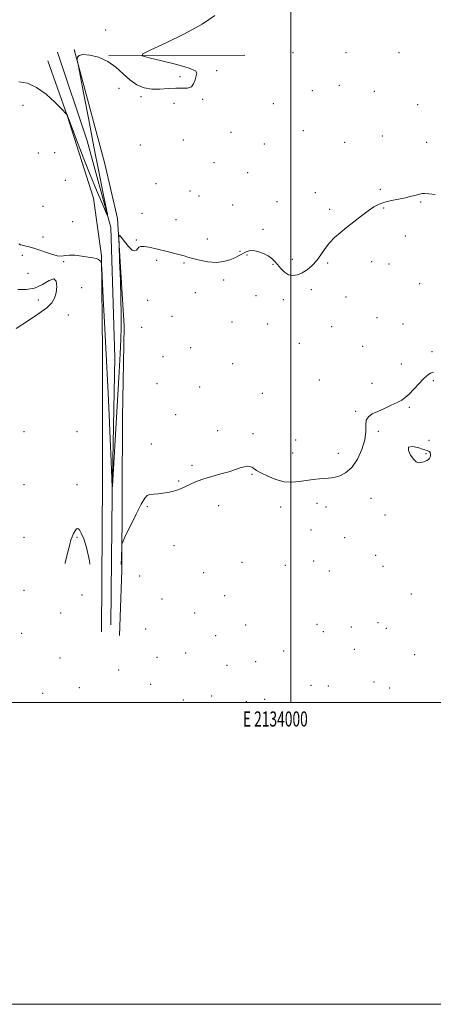
# Model space of a CAD drawing. Extents: x 2132300 to 2135200, y 284800 to 287700.
# Drawn here: x 2133821 to 2134094, y 284800 to 285452 of the extents above; entities that cross this region are included whole.
import ezdxf
from ezdxf.enums import TextEntityAlignment as Align

# ---------------------------------------------------------------- set-up
doc = ezdxf.new("R2010")
doc.units = 0
doc.header["$MEASUREMENT"] = 0
for name, color, linetype, lineweight in [('BREAKLINE DTM HARD', 7, 'Continuous', 0), ('CONTOUR INTERMEDIATE', 44, 'Continuous', 0), ('CONTOUR INTERMEDIATE DEPRESSION', 44, 'Continuous', 0), ('GRID LINE', 7, 'Continuous', 0), ('GRID TEXT', 7, 'Continuous', 0), ('SPOT ELEVATION DTM', 2, 'Continuous', 13)]:
    doc.layers.add(name, color=color, linetype=linetype, lineweight=lineweight)
doc.styles.add('Style-WORKING', font='WORKING.shx')

msp = doc.modelspace()

# ---------------------------------------------------------------- linework, layer by layer
at = {"layer": 'BREAKLINE DTM HARD', "extrusion": (-0.009545, -2.75483e-05, 0.999954), "elevation": -19553.028, "flags": 128}
msp.add_lwpolyline([(2133790.236, 285427.981), (2133880.33, 285428.241)], dxfattribs=at)
at = {"layer": 'BREAKLINE DTM HARD'}
for points in [[(2133880.9, 285051.44, 826.35), (2133881.93, 285137.41, 826.02), (2133883.52, 285228.15, 824.98), (2133881.03, 285314.48, 824.14), (2133865.33, 285371.9, 822.93), (2133845.68, 285430.71, 822.73)], [(2133856.81, 285432.53, 823.85), (2133876.91, 285356.78, 825.45), (2133885.49, 285320.54, 825.92), (2133889.83, 285249.11, 826.49), (2133888.63, 285188.75, 827.21), (2133888.23, 285087.3, 828.17), (2133886.79, 285044.3, 828.38)], [(2133874.77, 285046.81, 827.91), (2133875.39, 285146.82, 827.33), (2133875.39, 285232.57, 826.41), (2133874.9, 285295.79, 825.96), (2133869.59, 285333.94, 824.55), (2133852.07, 285388.65, 824.02), (2133839.35, 285425.04, 823.24)]]:
    msp.add_polyline3d(points, dxfattribs=at)
at = {"layer": 'CONTOUR INTERMEDIATE', "flags": 128}
for points, elevation in [([(2133949.735, 285454.956), (2133941.341, 285449.235), (2133929.806, 285442.914), (2133917.488, 285436.885), (2133907.422, 285432.214), (2133902.093, 285429.595), (2133901.787, 285428.236), (2133906.243, 285426.971), (2133914.726, 285424.931), (2133924.602, 285422.433), (2133932.765, 285420.092), (2133936.905, 285418.326), (2133937.889, 285416.774), (2133936.691, 285412.312), (2133935.776, 285409.635), (2133934.236, 285407.637), (2133931.753, 285406.86), (2133928.32, 285406.848), (2133924.007, 285406.902), (2133918.942, 285406.527), (2133913.487, 285406.075), (2133908.059, 285406.108), (2133902.988, 285407.094), (2133898.232, 285409.141), (2133893.657, 285412.265), (2133889.1, 285416.343), (2133884.285, 285420.712), (2133878.903, 285424.57), (2133872.876, 285427.265), (2133867.043, 285428.741), (2133862.471, 285429.089), (2133859.92, 285428.476), (2133858.933, 285427.366), (2133858.742, 285426.297), (2133858.78, 285425.316), (2133859.267, 285422.5), (2133860.62, 285415.437), (2133863.1, 285402.581), (2133866.34, 285385.863), (2133869.816, 285368.079), (2133873.053, 285351.738), (2133875.766, 285338.196), (2133877.719, 285328.516), (2133878.702, 285323.473), (2133878.611, 285322.667), (2133877.369, 285325.408), (2133874.948, 285331.059), (2133871.53, 285339.199), (2133867.35, 285349.463), (2133862.727, 285361.196), (2133858.326, 285372.599), (2133851.99, 285389.189), (2133851.902, 285389.361), (2133851.782, 285389.536), (2133851.629, 285389.699), (2133848.34, 285393.084), (2133843.948, 285397.502), (2133838.162, 285402.752), (2133831.86, 285407.333), (2133825.786, 285410.054), (2133820.165, 285410.978)], 824), ([(2134095.526, 285336.385), (2134091.268, 285336.832), (2134088.595, 285337.056), (2134086.91, 285337.001), (2134085.296, 285336.652), (2134082.995, 285336.018), (2134079.878, 285335.185), (2134075.973, 285334.259), (2134066.616, 285332.333), (2134062.176, 285331.233), (2134058.436, 285329.92), (2134054.986, 285328.147), (2134051.224, 285325.629), (2134046.729, 285322.22), (2134041.82, 285318.321), (2134036.996, 285314.469), (2134032.667, 285311.048), (2134028.88, 285307.825), (2134025.589, 285304.41), (2134022.712, 285300.545), (2134020.017, 285296.489), (2134017.235, 285292.628), (2134014.171, 285289.294), (2134010.919, 285286.577), (2134007.646, 285284.511), (2134004.492, 285283.156), (2134001.477, 285282.679), (2133998.593, 285283.275), (2133995.851, 285285.009), (2133993.343, 285287.437), (2133991.178, 285289.985), (2133989.365, 285292.198), (2133987.513, 285294.088), (2133985.13, 285295.783), (2133981.913, 285297.346), (2133978.316, 285298.584), (2133974.983, 285299.239), (2133972.403, 285299.143), (2133970.444, 285298.503), (2133968.821, 285297.615), (2133967.242, 285296.707), (2133965.391, 285295.727), (2133962.944, 285294.553), (2133959.646, 285293.162), (2133955.507, 285291.939), (2133950.606, 285291.368), (2133945.135, 285291.769), (2133939.743, 285292.81), (2133935.195, 285293.995), (2133931.976, 285294.939), (2133929.475, 285295.708), (2133926.8, 285296.477), (2133923.273, 285297.383), (2133919.063, 285298.41), (2133910.102, 285300.576), (2133906.109, 285301.471), (2133902.946, 285302), (2133900.863, 285302.019), (2133899.59, 285301.557), (2133898.731, 285300.685), (2133897.901, 285299.598), (2133896.785, 285298.978), (2133895.079, 285299.628), (2133892.644, 285302.018), (2133889.998, 285305.272), (2133887.819, 285308.182), (2133886.62, 285309.529), (2133886.256, 285308.069), (2133886.415, 285302.552), (2133886.812, 285292.399), (2133887.271, 285279.72), (2133887.644, 285267.297), (2133887.809, 285257.207), (2133887.756, 285248.708), (2133887.497, 285240.35), (2133887.044, 285230.762), (2133886.391, 285218.867), (2133885.529, 285203.663), (2133884.485, 285184.993), (2133882.61, 285150.984), (2133882.141, 285142.991), (2133881.887, 285142.245), (2133881.632, 285148.104), (2133881.205, 285159.611), (2133880.621, 285174.53), (2133879.941, 285190.309), (2133879.216, 285205.04), (2133877.636, 285234.705), (2133876.787, 285251.57), (2133876.003, 285267.767), (2133875.073, 285287.286), (2133874.899, 285289.989), (2133874.736, 285290.786), (2133874.438, 285291.566), (2133873.873, 285292.514), (2133872.913, 285293.387), (2133871.415, 285294.012), (2133869.17, 285294.489), (2133865.954, 285294.989), (2133861.733, 285295.607), (2133857.234, 285296.129), (2133853.374, 285296.265), (2133850.725, 285295.884), (2133848.491, 285295.479), (2133845.533, 285295.705), (2133841.078, 285296.99), (2133830.799, 285300.649), (2133826.882, 285301.803), (2133824.091, 285302.434), (2133822.247, 285302.802), (2133821.153, 285303.121), (2133820.081, 285303.615)], 826), ([(2133819.458, 285273.581), (2133824.981, 285273.401), (2133830.566, 285274.333), (2133835.743, 285276.806), (2133840.091, 285279.495), (2133843.203, 285280.631), (2133844.81, 285278.977), (2133845.193, 285275.402), (2133844.775, 285271.308), (2133843.817, 285267.775), (2133841.938, 285264.617), (2133838.597, 285261.326), (2133833.395, 285257.47), (2133826.512, 285252.91), (2133818.271, 285247.579)], 826), ([(2134094.36, 285218.63), (2134092.392, 285217.977), (2134090.336, 285216.577), (2134087.856, 285214.264), (2134084.758, 285211.02), (2134081.411, 285207.43), (2134078.325, 285204.232), (2134075.813, 285201.95), (2134073.405, 285200.274), (2134070.431, 285198.686), (2134066.45, 285196.795), (2134061.931, 285194.735), (2134057.571, 285192.767), (2134053.975, 285191.038), (2134051.382, 285189.228), (2134049.94, 285186.903), (2134049.611, 285183.683), (2134049.628, 285179.414), (2134049.036, 285173.999), (2134047.114, 285167.549), (2134044.065, 285161.008), (2134040.324, 285155.529), (2134036.326, 285151.973), (2134032.517, 285150.03), (2134029.342, 285149.096), (2134027.043, 285148.641), (2134025.051, 285148.414), (2134022.59, 285148.238), (2134019.09, 285147.961), (2134014.8, 285147.533), (2134010.177, 285146.931), (2134005.556, 285146.219), (2134000.81, 285145.801), (2133995.694, 285146.164), (2133990.135, 285147.617), (2133984.747, 285149.739), (2133980.318, 285151.927), (2133977.396, 285153.689), (2133975.583, 285154.971), (2133974.24, 285155.832), (2133972.821, 285156.315), (2133971.144, 285156.401), (2133969.118, 285156.057), (2133966.619, 285155.277), (2133963.387, 285154.148), (2133959.131, 285152.783), (2133953.748, 285151.284), (2133947.897, 285149.71), (2133942.43, 285148.106), (2133938.01, 285146.523), (2133934.547, 285145.021), (2133929.391, 285142.495), (2133927.131, 285141.482), (2133924.696, 285140.573), (2133921.871, 285139.735), (2133918.738, 285139.013), (2133915.458, 285138.47), (2133912.209, 285138.136), (2133909.243, 285137.911), (2133906.834, 285137.66), (2133905.084, 285137.097), (2133903.424, 285135.341), (2133901.113, 285131.359), (2133897.706, 285124.662), (2133893.924, 285116.941), (2133890.783, 285110.429), (2133889.033, 285106.709), (2133888.365, 285104.765), (2133888.206, 285102.931), (2133887.937, 285096.174), (2133887.756, 285091.211)], 828), ([(2133867.186, 285091.621), (2133866.843, 285093.805), (2133864.884, 285102.571), (2133863.017, 285108.414), (2133861.42, 285112.105), (2133860.209, 285114.307), (2133859.25, 285115.229), (2133858.347, 285114.973), (2133857.353, 285113.695), (2133856.334, 285111.78), (2133855.404, 285109.67), (2133854.617, 285107.553), (2133853.766, 285104.608), (2133852.581, 285099.758), (2133850.852, 285092.432), (2133850.723, 285091.95)], 828)]:
    msp.add_lwpolyline(points, dxfattribs=dict(at, elevation=elevation))
at = {"layer": 'CONTOUR INTERMEDIATE DEPRESSION', "elevation": 828, "flags": 128}
msp.add_lwpolyline([(2134087.792, 285167.584), (2134090.254, 285166.744), (2134091.599, 285166.109), (2134092.225, 285165.409), (2134092.475, 285164.455), (2134092.456, 285163.362), (2134092.221, 285162.325), (2134091.8, 285161.49), (2134091.134, 285160.819), (2134090.141, 285160.225), (2134088.791, 285159.65), (2134087.253, 285159.149), (2134085.748, 285158.803), (2134084.412, 285158.748), (2134083.046, 285159.33), (2134081.367, 285160.952), (2134079.325, 285163.752), (2134077.802, 285166.826), (2134077.914, 285169.008), (2134080.353, 285169.467), (2134084.119, 285168.711), (2134087.792, 285167.584)], dxfattribs=at)
at = {"layer": 'GRID LINE', "flags": 128}
for points in [[(2132300, 284800), (2135200, 284800), (2135200, 287700), (2132300, 287700), (2132300, 284800)], [(2132500, 285000), (2135000, 285000), (2135000, 287500), (2132500, 287500), (2132500, 285000)], [(2134000, 285000), (2134000, 287500)]]:
    msp.add_lwpolyline(points, dxfattribs=at)
at = {"layer": 'SPOT ELEVATION DTM'}
for p in [(2133877.53, 285445.28, 822.9), (2134001.54, 285430.24, 824.77), (2134036.54, 285430.24, 824.18), (2134071.54, 285430.24, 825.12), (2133951.03, 285418.49, 824.4), (2133926.7, 285414.53, 823.7), (2133886.45, 285406.72, 825.9), (2134014.28, 285405.24, 824.7), (2134032.11, 285408.68, 824.6), (2134055.21, 285404.79, 824.8), (2133900.95, 285401.21, 824.1), (2133941.81, 285399.37, 824.2), (2133822.87, 285395.38, 824.8), (2133922.76, 285396.74, 824.5), (2133988.42, 285396.46, 824.9), (2134083.89, 285395.91, 824.4), (2134008.3, 285378.66, 825.1), (2133928.97, 285372.53, 824.6), (2133960.57, 285377.55, 824.9), (2134060.57, 285375.23, 825.3), (2133900.42, 285369.27, 824.5), (2133982.44, 285369.77, 825.1), (2134035.59, 285370.9, 825.2), (2134090.01, 285371.02, 825.4), (2133833.02, 285363.86, 825.8), (2133843.9, 285364, 824.2), (2133949.3, 285357.52, 824.8), (2133850.82, 285345.88, 824.9), (2133971.4, 285350.79, 825.2), (2133910.93, 285343.51, 825.1), (2133933.3, 285338.79, 824.9), (2134059.35, 285339.79, 825.8), (2133939.31, 285335.47, 825.3), (2134016.18, 285337.63, 825.6), (2133835.99, 285328.58, 824.5), (2133961.63, 285329.43, 825.4), (2133990.81, 285331.59, 825.5), (2134025.65, 285326.64, 825.7), (2134061.58, 285327.35, 826.1), (2134085.99, 285331.46, 826.1), (2133901.69, 285323.86, 825.2), (2133924, 285319.71, 825.1), (2133855.77, 285318.51, 825.6), (2133981.55, 285313.26, 825.7), (2133836.08, 285308.27, 825.2), (2133897.76, 285306.19, 825.9), (2133944.74, 285306.89, 825.3), (2134075.88, 285308.89, 826.4), (2133822.51, 285296.19, 826.7), (2133966.51, 285298.83, 825.9), (2133970.98, 285296.25, 826.1), (2134001.14, 285293.53, 825.5), (2133849.86, 285291.97, 826.1), (2133911.25, 285292.75, 826.3), (2133929.37, 285290.99, 826.2), (2133988.37, 285290.09, 826.1), (2134024.42, 285291.04, 826.2), (2134053.56, 285291.84, 826.5), (2134065.05, 285290.36, 826.7), (2133826.12, 285284.24, 826.8), (2133861.67, 285274.6, 826.4), (2133955.57, 285279.82, 826.4), (2134013.71, 285273.44, 826.5), (2134085.3, 285277.32, 827.2), (2133936.8, 285271.38, 826.6), (2133976.91, 285269.43, 826.6), (2134036.55, 285268.61, 826.7), (2133833.1, 285266.53, 825.7), (2133905.35, 285266.2, 826.7), (2133995.13, 285266.79, 826.6), (2133852.94, 285256.62, 826.4), (2133921.45, 285255.61, 826.8), (2134057.03, 285254.89, 827.1), (2133901.4, 285248.42, 826.7), (2133961.06, 285251.84, 826.9), (2133984.67, 285250.55, 826.9), (2134026.97, 285248.92, 827.1), (2134074.22, 285250.62, 827.4), (2133933.8, 285234.88, 827.1), (2134005.71, 285237.82, 827.1), (2134047.58, 285235.92, 827.3), (2133915.48, 285228.94, 827.1), (2134093.47, 285232.24, 827.8), (2133961.58, 285224.37, 827.2), (2134073.23, 285224.15, 827.7), (2133911.49, 285211.1, 827.2), (2133939.72, 285208.81, 827.3), (2134018.94, 285213.45, 827.4), (2134053.69, 285211.32, 827.7), (2134094.25, 285213.13, 828.1), (2133981.12, 285204.62, 827.4), (2134078.48, 285195.34, 828.1), (2133923.9, 285190.5, 827.5), (2134042.98, 285192.74, 827.9), (2133823.56, 285179.3, 827.21), (2133858.56, 285179.3, 827.7), (2133951.57, 285179.87, 827.6), (2133975.13, 285178.01, 827.6), (2134058.02, 285179.51, 828.2), (2133907.8, 285171.11, 827.6), (2134003.28, 285173.87, 827.9), (2134091.58, 285173.46, 828.6), (2134001.29, 285165.07, 827.3), (2134031.45, 285164.93, 827.4), (2134089.56, 285164.68, 827.8), (2133934.66, 285156.96, 827.8), (2133974.33, 285150.97, 828.1), (2133823.56, 285144.3, 826.93), (2133858.56, 285144.3, 827.62), (2133925.84, 285146.61, 827.9), (2133952.42, 285130.32, 828.4), (2134017.46, 285131.93, 828.6), (2134053.06, 285135.24, 828.8), (2133905.04, 285129.6, 828.1), (2133993.28, 285129.39, 828.5), (2134023.37, 285129.3, 828.7), (2134062.32, 285124.17, 829.1), (2134013.44, 285114.1, 828.9), (2133823.56, 285109.3, 827.09), (2133858.56, 285109.3, 828.1), (2133922.73, 285103.81, 828.6), (2134035.64, 285109.09, 829.2), (2134056.26, 285097.48, 829.5), (2133967.8, 285092.83, 829.2), (2134015.28, 285093.64, 829.3), (2133942.42, 285085.89, 829.1), (2133996.46, 285090.71, 829.3), (2134025.44, 285087.12, 829.4), (2134060.98, 285090.01, 829.7), (2133900.11, 285083.81, 828.5), (2133823.56, 285074.3, 827.41), (2134079.74, 285071.74, 830.1), (2133861.95, 285071.01, 828.4), (2133914.78, 285068.38, 828.9), (2133956.35, 285070.78, 829.4), (2133847.75, 285059.16, 828.5), (2133936.44, 285059.28, 829.3), (2134017.38, 285051.7, 829.9), (2134057.79, 285052.77, 830.2), (2133821.99, 285045.65, 826.8), (2133903.99, 285048.69, 828.9), (2133970.27, 285051.34, 829.8), (2134021.53, 285046.78, 830.1), (2134040.1, 285050.02, 830.1), (2134063.14, 285049.09, 830.3), (2133950.39, 285044.2, 829.6), (2133930.45, 285032.71, 829.4), (2133995.37, 285034.03, 830.1), (2134042.1, 285035.15, 830.4), (2133847.36, 285029.42, 827.8), (2133911.44, 285029.76, 829.2), (2133976.74, 285026.92, 829.9), (2134082.04, 285031.64, 830.7), (2133886.22, 285021.44, 830.1), (2133957.83, 285024.57, 829.8), (2134055, 285013.49, 830.7), (2133835.9, 285005.97, 826.8), (2133860.09, 285009.8, 828.1), (2133907.44, 285011.86, 829.4), (2134013.49, 285011.3, 830.4), (2134024.83, 285010.79, 830.5), (2134065.48, 285009.45, 830.8), (2133928.91, 285001.6, 829.6), (2133947.77, 285004.11, 829.7), (2133970.72, 285000.39, 829.4), (2133982.79, 285002.08, 829.5)]:
    msp.add_point(p, dxfattribs=at)

# ---------------------------------------------------------------- texts
at = {"layer": 'GRID TEXT', "style": 'Style-WORKING', "width": 0.67}
msp.add_text('E 2134000', height=10, dxfattribs=at).set_placement((2133989.81, 284994), align=Align.TOP_CENTER)

doc.saveas('drawing.dxf')
